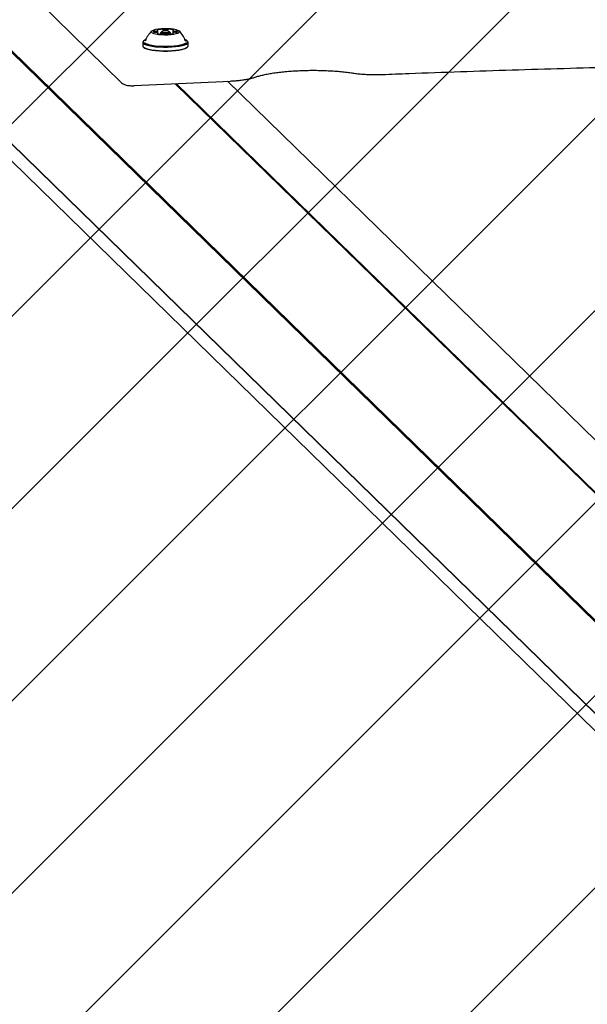
# Model space of a CAD drawing. Units: millimetres. Extents: x 587 to 1578, y 711 to 1341.
# Drawn here: x 996 to 1022, y 1152 to 1198 of the extents above; entities that cross this region are included whole.
import ezdxf

# ---------------------------------------------------------------- set-up
doc = ezdxf.new("R2010")
doc.units = ezdxf.units.MM
doc.header["$LTSCALE"] = 100

msp = doc.modelspace()

# ---------------------------------------------------------------- hatches: boundary and pattern name
at = {"linetype": 'Continuous'}
h = msp.add_hatch(dxfattribs=at)
h.set_pattern_fill('ANSI31', scale=2, style=0)
edge = h.paths.add_edge_path(flags=0)
edge.add_arc((1370.722, 1210.97), 100, 0, 20.92175)
edge.add_line((1464.129, 1246.679), (627.315, 1246.679))
edge.add_arc((720.722, 1210.97), 100, 159.07825, 180)
edge.add_line((620.722, 1210.97), (620.722, 863.97))
edge.add_arc((720.722, 863.97), 100, 180, 200.92175)
edge.add_line((627.315, 828.26), (1464.129, 828.26))
edge.add_arc((1370.722, 863.97), 100, 339.07825, 360)
edge.add_line((1470.722, 863.97), (1470.722, 1210.97))

# ---------------------------------------------------------------- linework, layer by layer
at = {"color": 7, "linetype": 'Continuous', "lineweight": 25}
for p, q in [((1033.208, 1154.795), (962.405, 1223.919)), ((1033.232, 1154.753), (962.429, 1223.878)), ((963.595, 1221.946), (1034.355, 1152.863)), ((1033.709, 1158.576), (976.527, 1214.402)), ((1033.733, 1158.619), (976.552, 1214.446)), ((1033.725, 1158.604), (976.561, 1214.413)), ((996.509, 1198.483), (1000.362, 1194.722)), ((1002.059, 1197.041), (1002.059, 1197.176)), ((1002.181, 1197.057), (1002.186, 1197.068)), ((1002.181, 1197.057), (1002.181, 1196.995)), ((1002.235, 1197.114), (1002.186, 1197.068)), ((1002.625, 1197.068), (1002.576, 1197.114)), ((1002.631, 1196.995), (1002.631, 1197.057)), ((1002.749, 1197.177), (1002.749, 1197.011)), ((1001.348, 1196.613), (1001.348, 1196.447)), ((1001.399, 1196.687), (1001.374, 1196.663)), ((1001.478, 1196.685), (1001.478, 1196.685)), ((1002.063, 1197.012), (1002.063, 1197.034)), ((1002.752, 1197.035), (1002.752, 1197.012)), ((1003.333, 1196.686), (1003.333, 1196.686)), ((1003.336, 1196.673), (1003.334, 1196.685)), ((1003.437, 1196.663), (1003.412, 1196.687)), ((1003.463, 1196.447), (1003.463, 1196.613)), ((1001.374, 1196.396), (1001.399, 1196.373)), ((1003.412, 1196.373), (1003.437, 1196.396)), ((1000.944, 1194.588), (1005.435, 1194.803)), ((1034.313, 1166.475), (1005.303, 1194.797)), ((1032.043, 1166.193), (1002.865, 1194.68)), ((1032.044, 1166.193), (1002.865, 1194.68)), ((1032.092, 1166.195), (1002.914, 1194.682))]:
    msp.add_line(p, q, dxfattribs=at)
at = {"color": 7, "linetype": 'Continuous', "lineweight": 25, "flags": 128}
for points in [[(1003.056, 1197.106), (1003.037, 1197.139), (1002.985, 1197.169), (1002.901, 1197.197), (1002.791, 1197.219), (1002.66, 1197.235), (1002.515, 1197.244), (1002.364, 1197.246), (1002.216, 1197.24), (1002.078, 1197.227), (1001.957, 1197.207), (1001.861, 1197.182), (1001.794, 1197.153), (1001.76, 1197.121), (1001.76, 1197.089), (1001.796, 1197.057), (1001.865, 1197.028), (1001.962, 1197.003), (1002.084, 1196.983), (1002.223, 1196.971), (1002.371, 1196.965), (1002.522, 1196.967), (1002.666, 1196.977), (1002.797, 1196.993), (1002.906, 1197.016), (1002.988, 1197.043), (1003.039, 1197.074), (1003.056, 1197.106)], [(1001.869, 1197.128), (1001.858, 1197.123), (1001.851, 1197.117), (1001.846, 1197.111), (1001.845, 1197.105), (1001.846, 1197.099), (1001.851, 1197.093), (1001.859, 1197.087), (1001.87, 1197.082)], [(1002.041, 1197.194), (1002.038, 1197.193), (1002.036, 1197.191), (1002.034, 1197.19), (1002.034, 1197.188), (1002.036, 1197.186), (1002.038, 1197.185), (1002.042, 1197.184), (1002.047, 1197.182)], [(1002.047, 1197.182), (1002.05, 1197.182), (1002.052, 1197.181), (1002.055, 1197.18), (1002.056, 1197.179), (1002.058, 1197.178), (1002.059, 1197.177), (1002.059, 1197.176), (1002.059, 1197.175)], [(1002.231, 1197.105), (1002.244, 1197.091), (1002.283, 1197.079), (1002.34, 1197.071), (1002.407, 1197.068), (1002.473, 1197.071), (1002.53, 1197.079), (1002.568, 1197.091), (1002.581, 1197.106), (1002.567, 1197.12), (1002.529, 1197.133), (1002.472, 1197.141), (1002.405, 1197.143), (1002.338, 1197.141), (1002.281, 1197.132), (1002.244, 1197.12), (1002.231, 1197.105)], [(1002.625, 1197.068), (1002.631, 1197.057), (1002.614, 1197.038), (1002.566, 1197.023), (1002.493, 1197.012), (1002.466, 1197.01)], [(1002.749, 1197.176), (1002.749, 1197.177), (1002.749, 1197.178), (1002.75, 1197.179), (1002.751, 1197.18), (1002.753, 1197.181), (1002.755, 1197.182), (1002.758, 1197.183), (1002.761, 1197.183)], [(1002.761, 1197.183), (1002.765, 1197.184), (1002.769, 1197.186), (1002.771, 1197.187), (1002.773, 1197.189), (1002.773, 1197.19), (1002.771, 1197.192), (1002.769, 1197.193), (1002.765, 1197.195)], [(1002.943, 1197.083), (1002.953, 1197.088), (1002.961, 1197.094), (1002.965, 1197.1), (1002.967, 1197.106), (1002.965, 1197.112), (1002.96, 1197.118), (1002.952, 1197.124), (1002.941, 1197.13)], [(1001.374, 1196.663), (1001.365, 1196.653), (1001.348, 1196.611), (1001.367, 1196.569), (1001.422, 1196.529), (1001.51, 1196.491), (1001.628, 1196.457), (1001.773, 1196.429), (1001.939, 1196.407), (1002.122, 1196.392), (1002.314, 1196.385), (1002.509, 1196.385), (1002.701, 1196.393), (1002.882, 1196.408), (1003.048, 1196.431), (1003.191, 1196.459), (1003.308, 1196.493), (1003.394, 1196.531), (1003.446, 1196.572), (1003.463, 1196.614)], [(1001.497, 1196.743), (1001.441, 1196.717), (1001.39, 1196.677), (1001.373, 1196.636), (1001.392, 1196.595), (1001.445, 1196.555), (1001.531, 1196.518), (1001.646, 1196.486), (1001.788, 1196.458), (1001.95, 1196.436), (1002.128, 1196.422), (1002.316, 1196.414), (1002.506, 1196.415), (1002.694, 1196.422), (1002.871, 1196.437), (1003.032, 1196.459), (1003.172, 1196.487), (1003.286, 1196.52), (1003.37, 1196.557), (1003.422, 1196.597), (1003.438, 1196.638), (1003.438, 1196.638)], [(1001.485, 1196.708), (1001.466, 1196.696), (1001.444, 1196.676)], [(1001.462, 1196.581), (1001.469, 1196.576), (1001.539, 1196.539), (1001.64, 1196.505), (1001.769, 1196.476), (1001.921, 1196.453), (1002.091, 1196.437), (1002.272, 1196.427), (1002.457, 1196.426), (1002.641, 1196.432), (1002.817, 1196.445), (1002.977, 1196.465), (1003.117, 1196.492), (1003.231, 1196.523), (1003.316, 1196.559), (1003.361, 1196.592)], [(1002.051, 1197.028), (1002.046, 1197.027), (1002.042, 1197.025), (1002.04, 1197.024), (1002.039, 1197.022), (1002.039, 1197.021), (1002.04, 1197.019), (1002.042, 1197.018), (1002.046, 1197.016)], [(1002.063, 1197.035), (1002.063, 1197.034), (1002.062, 1197.033), (1002.062, 1197.032), (1002.06, 1197.031), (1002.058, 1197.03), (1002.056, 1197.029), (1002.054, 1197.029), (1002.051, 1197.028)], [(1002.765, 1197.029), (1002.762, 1197.029), (1002.759, 1197.03), (1002.757, 1197.031), (1002.755, 1197.032), (1002.753, 1197.033), (1002.753, 1197.034), (1002.752, 1197.035), (1002.752, 1197.036)], [(1002.77, 1197.017), (1002.773, 1197.019), (1002.776, 1197.02), (1002.777, 1197.022), (1002.777, 1197.023), (1002.775, 1197.025), (1002.773, 1197.026), (1002.769, 1197.028), (1002.765, 1197.029)], [(1003.373, 1196.669), (1003.365, 1196.678), (1003.326, 1196.708)], [(1003.463, 1196.614), (1003.444, 1196.656), (1003.437, 1196.663)], [(1001.348, 1196.447), (1001.348, 1196.445), (1001.367, 1196.403), (1001.422, 1196.363), (1001.51, 1196.325), (1001.628, 1196.291), (1001.773, 1196.263), (1001.939, 1196.241), (1002.122, 1196.226), (1002.314, 1196.219), (1002.509, 1196.219), (1002.701, 1196.227), (1002.882, 1196.242), (1003.048, 1196.265), (1003.191, 1196.293), (1003.308, 1196.327), (1003.394, 1196.365), (1003.446, 1196.406), (1003.463, 1196.448), (1003.463, 1196.448)], [(1001.399, 1196.373), (1001.445, 1196.34), (1001.531, 1196.304), (1001.646, 1196.271), (1001.788, 1196.243), (1001.95, 1196.222), (1002.128, 1196.207), (1002.316, 1196.2), (1002.506, 1196.2), (1002.694, 1196.208), (1002.871, 1196.223), (1003.032, 1196.245), (1003.172, 1196.273), (1003.286, 1196.306), (1003.37, 1196.343), (1003.412, 1196.373)]]:
    msp.add_lwpolyline(points, dxfattribs=at)
at = {"color": 7, "linetype": 'Continuous', "lineweight": 25}
for centre, radius, start, end in [((1002.406, 1196.402), 0.97, 130.4972, 163.0544), ((1001.905, 1197.008), 0.126, 84.553, 106.9602), ((1001.907, 1197.204), 0.127, 253.3183, 275.4916), ((1001.928, 1197.309), 0.176, 266.5535, 277.8064), ((1001.93, 1196.9), 0.177, 82.3526, 93.5645), ((1001.955, 1197.288), 0.154, 268.8693, 312.7075), ((1001.956, 1196.914), 0.161, 48.4924, 90.8761), ((1002.223, 1196.506), 0.711, 89.5995, 104.8237), ((1002.329, 1197.264), 0.255, 234.3867, 274.5288), ((1002.237, 1197.126), 0.0925, 67.4952, 95.2533), ((1002.296, 1197.257), 0.052, 242.6059, 268.4417), ((1002.402, 1198.291), 1.092, 264.3728, 275.7619), ((1002.51, 1197.256), 0.0501, 271.5424, 298.0294), ((1002.569, 1197.128), 0.0904, 84.717, 112.9302), ((1002.583, 1196.494), 0.725, 75.4467, 90.484), ((1002.856, 1197.297), 0.161, 228.4924, 270.8761), ((1002.856, 1196.923), 0.154, 88.8693, 132.7075), ((1002.882, 1197.311), 0.177, 262.3526, 273.5645), ((1002.883, 1196.902), 0.176, 86.5535, 97.8064), ((1002.905, 1197.008), 0.127, 73.3183, 95.4916), ((1002.906, 1197.203), 0.126, 264.553, 286.9602), ((1002.406, 1196.402), 0.97, 16.9456, 49.5028), ((1002.228, 1197.718), 0.725, 255.4467, 270.484), ((1002.242, 1197.083), 0.0904, 264.717, 292.9302), ((1002.301, 1196.956), 0.0501, 91.5424, 118.0294), ((1002.409, 1195.92), 1.092, 84.3728, 95.7619), ((1002.515, 1196.954), 0.052, 62.6059, 88.4417), ((1002.574, 1197.086), 0.0925, 247.4952, 275.2533), ((1002.588, 1197.705), 0.711, 269.5995, 284.8237), ((1003.272, 1196.57), 0.179, 22.2418, 79.1342)]:
    msp.add_arc(centre, radius, start, end, dxfattribs=at)
for points, knots in [([(1012.51, 1195.109), (1012.93, 1195.125), (1014.149, 1195.172), (1016.171, 1195.245), (1018.577, 1195.324), (1020.987, 1195.397), (1023.402, 1195.463), (1025.82, 1195.523), (1028.241, 1195.575), (1030.666, 1195.621), (1033.093, 1195.66), (1035.522, 1195.692), (1037.953, 1195.717), (1040.385, 1195.735), (1042.818, 1195.747), (1045.252, 1195.752), (1047.686, 1195.75), (1050.119, 1195.741), (1052.552, 1195.725), (1054.983, 1195.702), (1057.413, 1195.673), (1059.841, 1195.637), (1062.266, 1195.594), (1064.689, 1195.544), (1067.109, 1195.487), (1069.525, 1195.424), (1071.937, 1195.353), (1074.344, 1195.276), (1076.677, 1195.195), (1078.205, 1195.137), (1078.934, 1195.109)], [0, 0, 0, 0, 0.019181, 0.055624, 0.092069, 0.128513, 0.164957, 0.201401, 0.237846, 0.27429, 0.310735, 0.347179, 0.383624, 0.420068, 0.456513, 0.492957, 0.529402, 0.565846, 0.602291, 0.638735, 0.67518, 0.711624, 0.748069, 0.784513, 0.820958, 0.857402, 0.893846, 0.930291, 0.966735, 1, 1, 1, 1]), ([(1006.594, 1194.984), (1006.621, 1194.993), (1006.698, 1195.019), (1006.847, 1195.061), (1007.046, 1195.107), (1007.27, 1195.151), (1007.517, 1195.19), (1007.784, 1195.224), (1008.067, 1195.253), (1008.363, 1195.275), (1008.669, 1195.292), (1008.982, 1195.302), (1009.299, 1195.305), (1009.616, 1195.302), (1009.929, 1195.292), (1010.236, 1195.275), (1010.533, 1195.252), (1010.817, 1195.223), (1011.025, 1195.196), (1011.138, 1195.179), (1011.165, 1195.175)], [0, 0, 0, 0, 0.031178, 0.087538, 0.144825, 0.203028, 0.261868, 0.321153, 0.380749, 0.440564, 0.50053, 0.560595, 0.62072, 0.68087, 0.741009, 0.8011, 0.861107, 0.920986, 0.980683, 1, 1, 1, 1]), ([(1005.435, 1194.803), (1005.476, 1194.805), (1005.595, 1194.812), (1005.787, 1194.827), (1006.003, 1194.853), (1006.206, 1194.885), (1006.391, 1194.923), (1006.516, 1194.958), (1006.58, 1194.979), (1006.594, 1194.984)], [0, 0, 0, 0, 0.089131, 0.259244, 0.430188, 0.602601, 0.777464, 0.952456, 1, 1, 1, 1]), ([(1011.165, 1195.175), (1011.201, 1195.17), (1011.305, 1195.154), (1011.49, 1195.134), (1011.721, 1195.116), (1011.958, 1195.105), (1012.199, 1195.102), (1012.384, 1195.105), (1012.487, 1195.108), (1012.51, 1195.109)], [0, 0, 0, 0, 0.090276, 0.264063, 0.436383, 0.607685, 0.778469, 0.949103, 1, 1, 1, 1]), ([(1000.362, 1194.722), (1000.387, 1194.702), (1000.43, 1194.666), (1000.504, 1194.634), (1000.585, 1194.61), (1000.684, 1194.594), (1000.798, 1194.586), (1000.885, 1194.585), (1000.933, 1194.587), (1000.944, 1194.588)], [0, 0, 0, 0, 0.154269, 0.271993, 0.424828, 0.612651, 0.7836, 0.951585, 1, 1, 1, 1])]:
    msp.add_open_spline(points, degree=3, knots=knots, dxfattribs=at)

doc.saveas('drawing.dxf')
